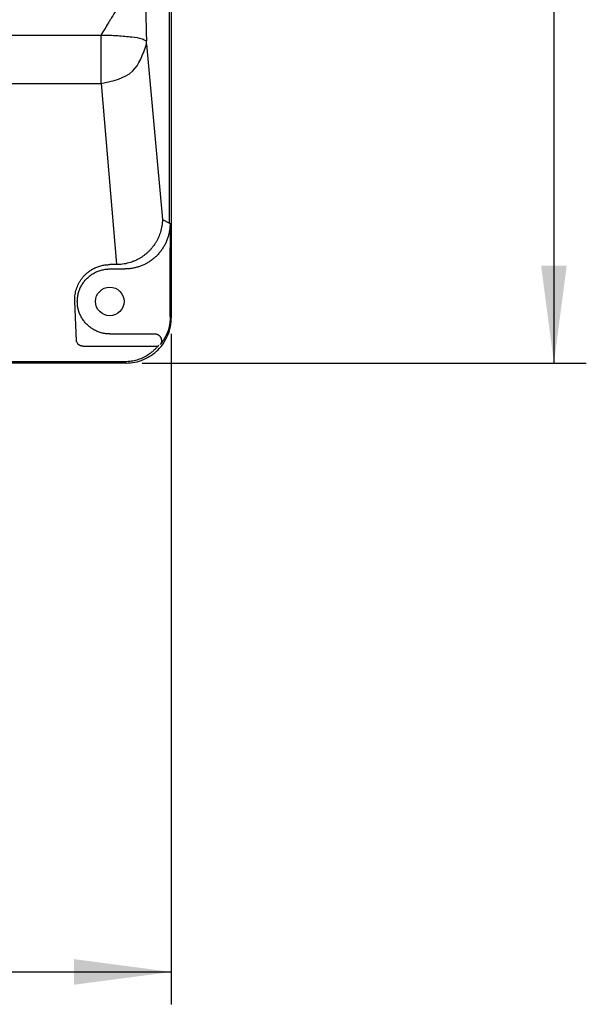
# Model space of a CAD drawing. Units: millimetres. Extents: x -284 to 766, y -1084 to 401.
# Drawn here: x 123 to 210, y -241 to -89 of the extents above; entities that cross this region are included whole.
import ezdxf

# ---------------------------------------------------------------- set-up
doc = ezdxf.new("R2010")
doc.units = ezdxf.units.MM
doc.layers.add('1', color=7, linetype='Continuous')
doc.styles.add('CONVERTER_13', font='simplex.shx', dxfattribs={"width": 0.95})
doc.dimstyles.new('ME10_DIM_12', dxfattribs={"dimtxt": 15, "dimasz": 15, "dimexe": 5, "dimexo": 2.5, "dimgap": 10, "dimtad": 1, "dimdsep": 46, "dimtxsty": 'CONVERTER_13', "dimsah": 1, "dimcen": 0.09, "dimclrd": 2, "dimclre": 2, "dimclrt": 4, "dimadec": 0, "dimazin": 0, "dimtfac": 1, "dimtdec": 4, "dimtix": 1, "dimtmove": 0, "dimatfit": 3, "dimfxl": 1, "dimtolj": 1, "dimtzin": 0, "dimarcsym": 0})
doc.dimstyles.new('ME10_DIM_13', dxfattribs={"dimtxt": 15, "dimasz": 15, "dimexe": 5, "dimexo": 2.5, "dimgap": 10, "dimtad": 1, "dimdsep": 46, "dimtxsty": 'CONVERTER_13', "dimsah": 1, "dimcen": 0.09, "dimclrd": 2, "dimclre": 2, "dimclrt": 4, "dimadec": 0, "dimazin": 0, "dimtfac": 1, "dimtdec": 4, "dimtix": 1, "dimtmove": 0, "dimatfit": 3, "dimfxl": 1, "dimtolj": 1, "dimtzin": 0, "dimarcsym": 0})

# ---------------------------------------------------------------- blocks, each defined once
blk = doc.blocks.new('*D6')
at = {"layer": '1', "color": 2, "linetype": 'Continuous'}
for p, q in [((141.45, 228.47), (210.03, 228.47)), ((205.03, 228.47), (205.03, -141.53)), ((141.45, -141.53), (210.03, -141.53))]:
    blk.add_line(p, q, dxfattribs=at)
at = {"layer": '1', "color": 2}
for points in [[(207, 213.47), (203.05, 213.47), (205.03, 228.47)], [(203.05, -126.53), (207, -126.53), (205.03, -141.53)]]:
    blk.add_solid(points, dxfattribs=at)
at = {"layer": '1', "color": 4, "insert": (195.03, 25.47), "char_height": 15, "attachment_point": 7, "rotation": 90, "line_spacing_factor": 0.60024, "style": 'CONVERTER_13'}
blk.add_mtext('370', dxfattribs=at)
blk = doc.blocks.new('*D7')
at = {"layer": '1', "color": 2, "linetype": 'Continuous'}
for p, q in [((1.95, -137.03), (1.95, -240.51)), ((145.95, -137.03), (145.95, -240.51)), ((1.95, -235.51), (145.95, -235.51))]:
    blk.add_line(p, q, dxfattribs=at)
at = {"layer": '1', "color": 2}
for points in [[(16.95, -233.53), (16.95, -237.48), (1.95, -235.51)], [(130.95, -237.48), (130.95, -233.53), (145.95, -235.51)]]:
    blk.add_solid(points, dxfattribs=at)
at = {"layer": '1', "color": 4, "insert": (58.2, -225.51), "char_height": 15, "attachment_point": 7, "rotation": 0.0001, "line_spacing_factor": 0.60024, "style": 'CONVERTER_13'}
blk.add_mtext('144', dxfattribs=at)

msp = doc.modelspace()

# ---------------------------------------------------------------- linework, layer by layer
at = {"color": 7, "linetype": 'Continuous'}
for p, q in [((145.952, 221.47), (145.952, -134.535)), ((145.664, -119.931), (145.664, 205.969)), ((142.121, -92.327), (144.578, -119.391)), ((145.781, -134.364), (145.781, -123.716)), ((137.501, -126.345), (136.452, -126.345)), ((136.452, -127.018), (138.758, -127.018)), ((137.501, -126.345), (137.501, -126.279)), ((131.322, -138.091), (131.047, -132.031)), ((136.452, -137.044), (143.476, -137.044)), ((138.766, -141.344), (120.458, -141.344)), ((138.954, -141.532), (120.458, -141.532))]:
    msp.add_line(p, q, dxfattribs=at)
at = {"color": 2, "linetype": 'Continuous'}
for p, q in [((12.799, -90.916), (135.105, -90.916)), ((90.452, -98.39), (135.131, -98.39)), ((135.131, -98.39), (137.501, -126.279)), ((145.781, -134.364), (145.952, -134.535)), ((138.766, -141.344), (138.954, -141.532))]:
    msp.add_line(p, q, dxfattribs=at)
at = {"color": 7, "linetype": 'Continuous'}
msp.add_circle((136.452, -132.031), 2.2, dxfattribs=at)
for points, knots in [([(141.905, -82.741), (141.93, -83.823), (141.978, -85.985), (142.029, -88.239), (142.058, -89.504), (142.069, -90.03), (142.087, -90.806), (142.102, -91.489), (142.109, -91.831)], [0, 0, 0, 0, 3.2444016, 6.4888031, 6.7646448, 7.0404865, 8.0661893, 9.091892, 9.091892, 9.091892, 9.091892]), ([(142.121, -92.327), (142.121, -92.321), (142.12, -92.309), (142.118, -92.289), (142.117, -92.267), (142.116, -92.241), (142.114, -92.211), (142.113, -92.177), (142.112, -92.141), (142.111, -92.106), (142.11, -92.074), (142.11, -92.045), (142.109, -92.016), (142.109, -91.99), (142.109, -91.968), (142.109, -91.951), (142.108, -91.935), (142.109, -91.92), (142.109, -91.905), (142.109, -91.89), (142.109, -91.875), (142.109, -91.861), (142.109, -91.846), (142.109, -91.836), (142.109, -91.831)], [0, 0, 0, 0, 0.01822802, 0.03837542, 0.06036952, 0.0841371, 0.11609122, 0.15030197, 0.18657726, 0.22472473, 0.25321159, 0.28235705, 0.31207744, 0.34228906, 0.3601623, 0.37811705, 0.39304185, 0.40790507, 0.42272344, 0.4375135, 0.45229168, 0.46707432, 0.48187771, 0.4967182, 0.4967182, 0.4967182, 0.4967182]), ([(144.578, -119.391), (144.573, -119.552), (144.562, -119.875), (144.503, -120.356), (144.412, -120.832), (144.294, -121.282), (144.153, -121.704), (143.994, -122.098), (143.812, -122.482), (143.602, -122.863), (143.373, -123.224), (143.126, -123.565), (142.86, -123.892), (142.569, -124.209), (142.252, -124.513), (141.917, -124.798), (141.571, -125.057), (141.208, -125.295), (140.839, -125.508), (140.442, -125.705), (140.042, -125.874), (139.454, -126.079), (138.672, -126.276), (138.007, -126.321), (137.675, -126.343)], [0, 0, 0, 0, 0.4837487, 0.9670602, 1.4530128, 1.9370474, 2.3627421, 2.7859736, 3.2108101, 3.6380138, 4.0882071, 4.4935906, 4.9003684, 5.3527429, 5.7841684, 6.2152978, 6.6711101, 7.0808765, 7.5159484, 7.9489081, 8.4085554, 8.8188696, 9.8176707, 10.8146687, 10.8146687, 10.8146687, 10.8146687]), ([(145.756, -120.021), (145.756, -120.071), (145.755, -120.172), (145.745, -120.465), (145.709, -120.899), (145.613, -121.469), (145.47, -122.028), (145.282, -122.574), (145.05, -123.103), (144.774, -123.611), (144.458, -124.094), (144.104, -124.55), (143.712, -124.975), (143.287, -125.366), (142.832, -125.721), (142.348, -126.037), (141.841, -126.312), (141.312, -126.545), (140.766, -126.733), (140.206, -126.875), (139.636, -126.971), (139.214, -127.007), (138.943, -127.016), (138.854, -127.018), (138.792, -127.018), (138.769, -127.018), (138.758, -127.018)], [0, 0, 0, 0, 0.1511498, 0.3023828, 0.8795216, 1.4561694, 2.0333035, 2.6103708, 3.1869472, 3.7640111, 4.3410688, 4.9176363, 5.4946928, 6.0717493, 6.6483167, 7.2253745, 7.8024384, 8.3790147, 8.9560821, 9.5332162, 10.1098639, 10.6870028, 10.8045315, 10.9220074, 10.955698, 10.9893886, 10.9893886, 10.9893886, 10.9893886]), ([(145.756, -120.021), (145.759, -120.317), (145.765, -120.912), (145.773, -121.831), (145.78, -122.766), (145.781, -123.404), (145.781, -123.716)], [0, 0, 0, 0, 0.8892266, 1.783715, 2.7578023, 3.695554, 3.695554, 3.695554, 3.695554]), ([(131.047, -132.031), (131.046, -131.747), (131.043, -131.179), (131.183, -130.473), (131.356, -129.92), (131.523, -129.512), (131.731, -129.1), (131.986, -128.689), (132.294, -128.282), (132.586, -127.965), (132.847, -127.719), (133.065, -127.534), (133.303, -127.354), (133.562, -127.179), (133.843, -127.012), (134.138, -126.862), (134.446, -126.728), (134.749, -126.617), (135.064, -126.523), (135.375, -126.45), (135.708, -126.393), (135.997, -126.362), (136.25, -126.348), (136.383, -126.346), (136.452, -126.345)], [0, 0, 0, 0, 0.8501821, 1.7009359, 2.1453944, 2.5876084, 3.0220001, 3.5266008, 4.0375889, 4.5508933, 4.8185252, 5.1105865, 5.4090649, 5.7139766, 6.0471659, 6.3906506, 6.7063922, 7.0535321, 7.3592335, 7.6906953, 8.0114012, 8.3715766, 8.5631016, 8.7702983, 8.7702983, 8.7702983, 8.7702983]), ([(136.452, -137.044), (136.44, -137.044), (136.415, -137.044), (136.205, -137.041), (135.821, -137.014), (135.251, -136.91), (134.677, -136.733), (134.11, -136.478), (133.579, -136.155), (133.092, -135.769), (132.657, -135.325), (132.279, -134.832), (131.965, -134.295), (131.726, -133.738), (131.559, -133.172), (131.461, -132.605), (131.427, -132.016), (131.465, -131.411), (131.579, -130.8), (131.769, -130.208), (132.029, -129.644), (132.358, -129.116), (132.749, -128.633), (133.197, -128.202), (133.694, -127.83), (134.234, -127.522), (134.807, -127.282), (135.406, -127.116), (135.875, -127.046), (136.2, -127.024), (136.331, -127.019), (136.415, -127.018), (136.44, -127.018), (136.452, -127.018)], [0, 0, 0, 0, 0.0367128, 0.0734257, 0.6309695, 1.1887056, 1.8085927, 2.4284798, 3.0483669, 3.6682541, 4.2881412, 4.9080283, 5.5279154, 6.1478025, 6.7219556, 7.2951738, 7.8693269, 8.489214, 9.1091011, 9.7289882, 10.3488753, 10.9687624, 11.5886495, 12.2085366, 12.8284237, 13.4483108, 14.0681979, 14.688085, 15.3079721, 15.4866179, 15.6651235, 15.7018465, 15.7385695, 15.7385695, 15.7385695, 15.7385695]), ([(137.675, -126.343), (137.66, -126.344), (137.631, -126.344), (137.589, -126.345), (137.546, -126.345), (137.517, -126.345), (137.501, -126.345)], [0, 0, 0, 0, 0.04338556, 0.08678792, 0.12604578, 0.17361943, 0.17361943, 0.17361943, 0.17361943]), ([(138.954, -141.532), (139.412, -141.506), (140.328, -141.454), (141.65, -141.038), (142.867, -140.392), (143.934, -139.515), (144.811, -138.448), (145.458, -137.23), (145.874, -135.909), (145.926, -134.993), (145.952, -134.535)], [0, 0, 0, 0, 1.3720214, 2.7438735, 4.1155959, 5.4872482, 6.8589004, 8.2306229, 9.6024749, 10.9744964, 10.9744964, 10.9744964, 10.9744964]), ([(145.781, -134.364), (145.773, -134.626), (145.756, -135.149), (145.642, -135.795), (145.512, -136.303), (145.394, -136.671), (145.255, -137.039), (145.145, -137.277), (145.088, -137.402)], [0, 0, 0, 0, 0.7837056, 1.5687773, 1.9619683, 2.3551646, 2.7281228, 3.1409986, 3.1409986, 3.1409986, 3.1409986]), ([(132.321, -138.934), (132.298, -138.934), (132.248, -138.933), (132.175, -138.926), (132.1, -138.914), (132.015, -138.894), (131.923, -138.864), (131.848, -138.832), (131.797, -138.806), (131.765, -138.788), (131.732, -138.768), (131.69, -138.74), (131.641, -138.704), (131.547, -138.623), (131.436, -138.49), (131.361, -138.326), (131.329, -138.191), (131.324, -138.126), (131.322, -138.091)], [0, 0, 0, 0, 0.0702242, 0.1510579, 0.2171983, 0.29949, 0.4128534, 0.5073554, 0.5438829, 0.5838792, 0.6184608, 0.6585082, 0.7354238, 0.8019231, 1.0287866, 1.2485333, 1.3365232, 1.4431479, 1.4431479, 1.4431479, 1.4431479]), ([(143.476, -137.044), (143.491, -137.044), (143.524, -137.045), (143.578, -137.049), (143.633, -137.058), (143.688, -137.071), (143.741, -137.087), (143.803, -137.111), (143.872, -137.144), (143.945, -137.188), (144.017, -137.24), (144.083, -137.298), (144.141, -137.358), (144.187, -137.413), (144.226, -137.466), (144.26, -137.517), (144.294, -137.573), (144.327, -137.636), (144.359, -137.709), (144.387, -137.788), (144.408, -137.859), (144.422, -137.922), (144.431, -137.981), (144.439, -138.046), (144.442, -138.12), (144.439, -138.201), (144.429, -138.286), (144.412, -138.361), (144.392, -138.425), (144.372, -138.476), (144.352, -138.52), (144.331, -138.559), (144.313, -138.588), (144.299, -138.61), (144.289, -138.624), (144.281, -138.635), (144.275, -138.644), (144.269, -138.653), (144.264, -138.658), (144.263, -138.66)], [0, 0, 0, 0, 0.0445244, 0.09933, 0.1633995, 0.2131538, 0.2679628, 0.3277712, 0.4121513, 0.4974753, 0.5839912, 0.6777458, 0.7615551, 0.8335741, 0.8914262, 0.9599475, 1.0181615, 1.0867877, 1.1722822, 1.2565935, 1.3396091, 1.392401, 1.4520721, 1.5177796, 1.5888222, 1.6754044, 1.7607829, 1.8452094, 1.9050369, 1.9598781, 2.0096805, 2.0528768, 2.091408, 2.1118306, 2.1322561, 2.1421815, 2.1526958, 2.1654768, 2.1732802, 2.1732802, 2.1732802, 2.1732802]), ([(144.263, -138.66), (144.266, -138.656), (144.275, -138.646), (144.294, -138.624), (144.321, -138.593), (144.354, -138.555), (144.388, -138.513), (144.431, -138.46), (144.481, -138.396), (144.541, -138.317), (144.607, -138.225), (144.674, -138.126), (144.738, -138.028), (144.808, -137.917), (144.882, -137.793), (144.96, -137.653), (145.028, -137.524), (145.069, -137.441), (145.088, -137.402)], [0, 0, 0, 0, 0.014953, 0.0415989, 0.0867128, 0.137279, 0.1926671, 0.251131, 0.3397421, 0.4386493, 0.5474447, 0.6792495, 0.7969898, 0.8984426, 1.0722118, 1.2327949, 1.3789316, 1.5093026, 1.5093026, 1.5093026, 1.5093026]), ([(143.54, -139.294), (143.532, -139.302), (143.516, -139.318), (143.385, -139.455), (143.12, -139.708), (142.752, -140.008), (142.392, -140.262), (142.054, -140.471), (141.666, -140.679), (141.256, -140.863), (140.829, -141.02), (140.417, -141.14), (139.979, -141.237), (139.543, -141.304), (139.187, -141.333), (138.934, -141.342), (138.823, -141.343), (138.766, -141.344)], [0, 0, 0, 0, 0.033976, 0.0679478, 0.5677871, 1.1318157, 1.4906164, 1.8891274, 2.3248611, 2.8098135, 3.2351048, 3.6890207, 4.0953039, 4.5814312, 5.0098222, 5.1670837, 5.3407843, 5.3407843, 5.3407843, 5.3407843]), ([(143.886, -138.934), (143.871, -138.952), (143.84, -138.986), (143.767, -139.064), (143.669, -139.167), (143.583, -139.252), (143.54, -139.294)], [0, 0, 0, 0, 0.0702442, 0.13837012, 0.31897575, 0.49947122, 0.49947122, 0.49947122, 0.49947122]), ([(144.032, -138.766), (144.008, -138.795), (143.96, -138.852), (143.91, -138.907), (143.886, -138.934)], [0, 0, 0, 0, 0.11370428, 0.22288656, 0.22288656, 0.22288656, 0.22288656])]:
    msp.add_open_spline(points, degree=3, knots=knots, dxfattribs=at)
at = {"color": 2, "linetype": 'Continuous'}
for points, knots in [([(137.984, -86.177), (137.746, -86.566), (137.271, -87.344), (136.744, -88.207), (136.404, -88.765), (136.107, -89.25), (135.677, -89.968), (135.295, -90.6), (135.105, -90.916)], [0, 0, 0, 0, 1.3672124, 2.7344249, 3.0327607, 3.3310965, 4.4379342, 5.544772, 5.544772, 5.544772, 5.544772]), ([(135.105, -90.916), (135.963, -90.93), (137.558, -90.957), (139.653, -91.197), (141.201, -91.326), (141.889, -91.708), (142.109, -91.831)], [0, 0, 0, 0, 2.5682567, 4.7759948, 6.3690311, 7.1208652, 7.1208652, 7.1208652, 7.1208652]), ([(135.131, -98.39), (135.131, -98.299), (135.129, -98.108), (135.128, -97.806), (135.127, -97.478), (135.125, -97.09), (135.124, -96.64), (135.123, -96.129), (135.121, -95.586), (135.12, -95.071), (135.12, -94.593), (135.119, -94.156), (135.119, -93.711), (135.118, -93.322), (135.118, -92.991), (135.118, -92.737), (135.118, -92.497), (135.116, -92.272), (135.114, -92.046), (135.111, -91.819), (135.109, -91.593), (135.106, -91.367), (135.105, -91.141), (135.105, -90.991), (135.105, -90.916)], [0, 0, 0, 0, 0.2724906, 0.5739116, 0.9031602, 1.2591393, 1.7379398, 2.2507137, 2.7945505, 3.3665387, 3.7937279, 4.2308414, 4.6766061, 5.1297481, 5.397832, 5.6671472, 5.8920269, 6.1176757, 6.3438545, 6.5703213, 6.7968328, 7.0231466, 7.2490208, 7.4742177, 7.4742177, 7.4742177, 7.4742177]), ([(135.131, -98.39), (136.945, -97.994), (140.411, -97.238), (141.569, -93.912), (142.121, -92.327)], [0, 0, 0, 0, 5.1683375, 9.8751403, 9.8751403, 9.8751403, 9.8751403]), ([(145.664, -119.931), (145.668, -119.935), (145.677, -119.943), (145.697, -119.961), (145.723, -119.988), (145.745, -120.01), (145.756, -120.021)], [0, 0, 0, 0, 0.0177124, 0.03496063, 0.08170245, 0.12844427, 0.12844427, 0.12844427, 0.12844427])]:
    msp.add_open_spline(points, degree=3, knots=knots, dxfattribs=at)
at = {"layer": '1', "color": 2, "linetype": 'Continuous'}
msp.add_line((144.578, -119.391), (145.664, -119.931), dxfattribs=at)
at = {"layer": '1', "color": 7, "linetype": 'Continuous'}
msp.add_line((132.321, -138.934), (143.886, -138.934), dxfattribs=at)

# ---------------------------------------------------------------- dimensions: what is measured, and where the dimension line sits
at = {"layer": '1'}
dim = msp.add_linear_dim(base=(205.028, 228.468), p1=(138.954, -141.532), p2=(138.954, 228.468), angle=90, dimstyle='ME10_DIM_12', dxfattribs=at)
dim.commit()
dim.dimension.update_dxf_attribs({"geometry": '*D6', "text_midpoint": (187.528, 43.468), "text_rotation": 90})
dim = msp.add_linear_dim(base=(1.952, -235.505), p1=(145.952, -134.535), p2=(1.952, -134.535), dimstyle='ME10_DIM_13', dxfattribs=at)
dim.commit()
dim.dimension.update_dxf_attribs({"geometry": '*D7', "text_midpoint": (73.952, -218.005), "text_rotation": 0.00014})

doc.saveas('drawing.dxf')
